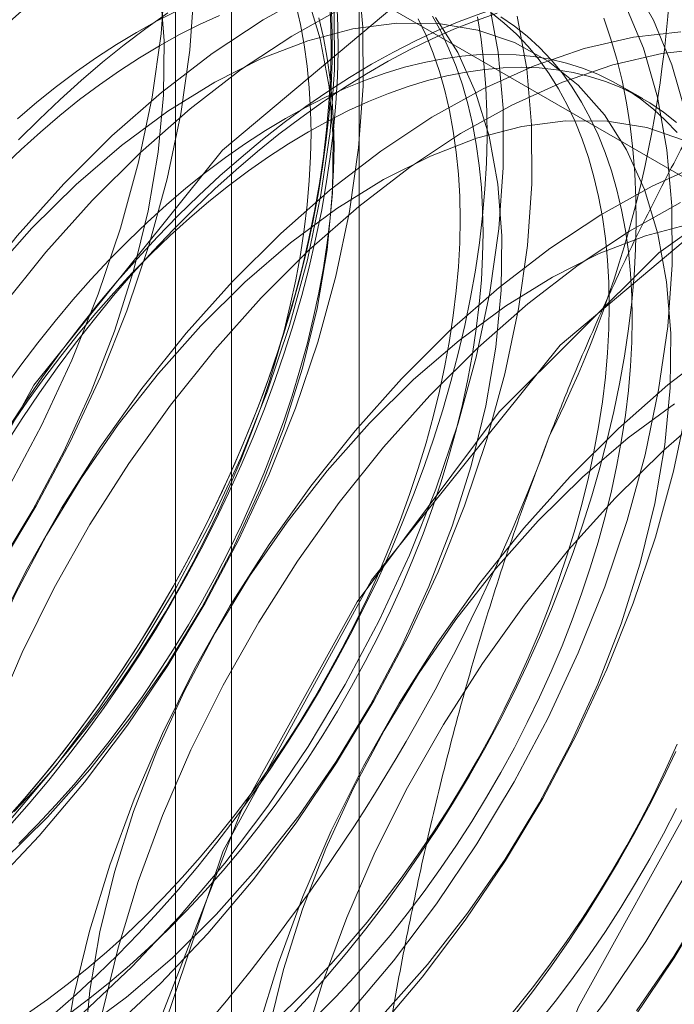
# Model space of a CAD drawing. Units: millimetres. Extents: x -245 to 3955, y -254 to 2716.
# Drawn here: x 3379 to 3381, y 1648 to 1651 of the extents above; entities that cross this region are included whole.
import ezdxf

# ---------------------------------------------------------------- set-up
doc = ezdxf.new("R2010")
doc.units = ezdxf.units.MM
doc.header["$LTSCALE"] = 2

msp = doc.modelspace()

# ---------------------------------------------------------------- linework, layer by layer
at = {"color": 7, "linetype": 'Continuous', "lineweight": 18}
for p, q in [((3380.0016, 1573.7212), (3380.0016, 1935.6121)), ((3379.6801, 1616.3246), (3379.6801, 1652.9056)), ((3379.5395, 1652.7097), (3379.5395, 1616.1286)), ((3379.6801, 1615.9327), (3379.6801, 1652.5137)), ((3378.5487, 1651.8606), (3384.2359, 1648.5775)), ((3380.714, 1650.7493), (3380.6562, 1650.7826))]:
    msp.add_line(p, q, dxfattribs=at)
at = {"color": 7, "linetype": 'Continuous', "lineweight": 18, "flags": 128}
for points in [[(3378.4913, 1647.9699), (3378.5729, 1647.3913), (3378.8107, 1646.9584), (3379.1835, 1646.7097), (3379.6581, 1646.6673), (3380.1923, 1646.8349), (3380.7388, 1647.1977), (3381.249, 1647.7234), (3381.6774, 1648.3653), (3381.9861, 1649.0664), (3382.1477, 1649.7643), (3382.1477, 1650.3972), (3381.9861, 1650.9086), (3381.6774, 1651.2533), (3381.249, 1651.4005), (3380.7388, 1651.3372), (3380.1923, 1651.069), (3379.6581, 1650.6198), (3379.1835, 1650.0294), (3378.8107, 1649.3503), (3378.5729, 1648.6429), (3378.4913, 1647.9699)], [(3380.8225, 1650.7119), (3380.7872, 1650.8344), (3380.7408, 1650.9463), (3380.6836, 1651.0465), (3380.6162, 1651.1342), (3380.5391, 1651.2087), (3380.4529, 1651.2694), (3380.3584, 1651.3158), (3380.2564, 1651.3475), (3380.1476, 1651.3642), (3380.033, 1651.3658), (3379.9136, 1651.3523), (3379.7902, 1651.3238), (3379.6641, 1651.2805), (3379.5361, 1651.2228), (3379.4074, 1651.1512), (3379.279, 1651.0662), (3379.152, 1650.9686), (3379.0274, 1650.8592), (3378.9063, 1650.7388)], [(3380.8055, 1651.0659), (3380.711, 1651.1123), (3380.6089, 1651.144), (3380.5001, 1651.1607), (3380.3855, 1651.1623), (3380.2661, 1651.1488), (3380.1428, 1651.1203), (3380.0166, 1651.077), (3379.8886, 1651.0193), (3379.7599, 1650.9477), (3379.6315, 1650.8627), (3379.5045, 1650.7651), (3379.38, 1650.6557), (3379.2589, 1650.5353)], [(3380.8772, 1651.0245), (3380.7827, 1651.0709), (3380.6806, 1651.1026), (3380.5719, 1651.1193), (3380.4573, 1651.1209), (3380.3378, 1651.1074), (3380.2145, 1651.0789), (3380.0883, 1651.0356), (3379.9604, 1650.9779), (3379.8317, 1650.9063), (3379.7033, 1650.8213), (3379.5763, 1650.7237), (3379.4517, 1650.6143), (3379.3306, 1650.4939)], [(3377.3454, 1648.5009), (3377.4572, 1648.4917), (3377.5744, 1648.4977), (3377.6959, 1648.5187), (3377.8207, 1648.5546), (3377.9479, 1648.6052), (3378.0764, 1648.6699), (3378.2051, 1648.7483), (3378.3329, 1648.8397), (3378.4588, 1648.9433), (3378.5818, 1649.0583), (3378.7008, 1649.1838), (3378.8148, 1649.3186), (3378.9229, 1649.4618), (3379.0242, 1649.612), (3379.1179, 1649.768), (3379.2031, 1649.9286), (3379.2792, 1650.0925), (3379.3456, 1650.2582), (3379.4016, 1650.4243), (3379.4469, 1650.5896), (3379.4811, 1650.7527), (3379.5038, 1650.9121), (3379.5149, 1651.0666)], [(3378.7011, 1648.462), (3378.8289, 1648.5534), (3378.9548, 1648.657), (3379.0778, 1648.772), (3379.1968, 1648.8975), (3379.3108, 1649.0323), (3379.4189, 1649.1754), (3379.5202, 1649.3256), (3379.6139, 1649.4817), (3379.6991, 1649.6423), (3379.7752, 1649.8061), (3379.8416, 1649.9718), (3379.8976, 1650.138), (3379.9429, 1650.3033), (3379.9771, 1650.4663), (3379.9998, 1650.6258), (3380.0109, 1650.7803), (3380.0103, 1650.9286), (3379.9979, 1651.0695)], [(3377.6461, 1648.4563), (3377.7676, 1648.4773), (3377.8925, 1648.5132), (3378.0197, 1648.5638), (3378.1481, 1648.6285), (3378.2768, 1648.7069), (3378.4047, 1648.7983), (3378.5306, 1648.9019), (3378.6535, 1649.0169), (3378.7725, 1649.1424), (3378.8865, 1649.2772), (3378.9946, 1649.4203), (3379.0959, 1649.5705), (3379.1896, 1649.7266), (3379.2748, 1649.8872), (3379.351, 1650.051), (3379.4173, 1650.2167), (3379.4734, 1650.3829), (3379.5187, 1650.5482), (3379.5528, 1650.7113), (3379.5755, 1650.8707), (3379.5866, 1651.0252)], [(3379.095, 1649.5741), (3379.1814, 1649.7163), (3379.2594, 1649.8633), (3379.3279, 1650.0134), (3379.3865, 1650.1652), (3379.4344, 1650.3171), (3379.4711, 1650.4675), (3379.4964, 1650.6149), (3379.5099, 1650.7578), (3379.5115, 1650.8947), (3379.5012, 1651.0242)], [(3380.0325, 1650.8359), (3380.0877, 1650.8665), (3380.1428, 1650.8946), (3380.1977, 1650.9201), (3380.2524, 1650.943), (3380.3067, 1650.9632), (3380.3606, 1650.9808), (3380.4141, 1650.9956), (3380.4669, 1651.0077), (3380.5191, 1651.0171), (3380.5705, 1651.0237), (3380.6211, 1651.0276), (3380.6709, 1651.0286), (3380.7196, 1651.0269), (3380.7673, 1651.0224), (3380.8139, 1651.0151)], [(3378.5247, 1648.4742), (3378.6408, 1648.5188), (3378.7583, 1648.5779), (3378.876, 1648.6509), (3378.9926, 1648.737), (3379.107, 1648.8353), (3379.218, 1648.9449), (3379.3244, 1649.0646), (3379.4252, 1649.1931), (3379.5193, 1649.3292), (3379.6057, 1649.4714), (3379.6836, 1649.6184), (3379.7522, 1649.7685), (3379.8107, 1649.9203), (3379.8586, 1650.0722), (3379.8954, 1650.2226), (3379.9207, 1650.37), (3379.9342, 1650.5128), (3379.9358, 1650.6497), (3379.9255, 1650.7792), (3379.9033, 1650.9), (3379.8696, 1651.0108)], [(3379.9274, 1650.9914), (3379.9301, 1650.9297), (3379.9306, 1650.8668), (3379.929, 1650.8026), (3379.9253, 1650.7373), (3379.9194, 1650.671), (3379.9114, 1650.6038), (3379.9013, 1650.5358), (3379.8891, 1650.4671), (3379.8749, 1650.3978), (3379.8585, 1650.328), (3379.8402, 1650.2578), (3379.8198, 1650.1873), (3379.7975, 1650.1166), (3379.7733, 1650.0459), (3379.7471, 1649.9752), (3379.7191, 1649.9046), (3379.6893, 1649.8343), (3379.6577, 1649.7644), (3379.6244, 1649.695), (3379.5894, 1649.6261), (3379.5528, 1649.5579), (3379.5146, 1649.4905), (3379.4749, 1649.4239), (3379.4338, 1649.3584), (3379.3913, 1649.2939), (3379.3475, 1649.2306), (3379.3024, 1649.1686), (3379.2562, 1649.108), (3379.2088, 1649.0489), (3379.1604, 1648.9913), (3379.1111, 1648.9353)], [(3379.1225, 1648.9229), (3379.1723, 1648.9792), (3379.221, 1649.0373), (3379.2687, 1649.0968), (3379.3153, 1649.1579), (3379.3607, 1649.2203), (3379.4048, 1649.2841), (3379.4476, 1649.349), (3379.4891, 1649.415), (3379.529, 1649.4821), (3379.5675, 1649.55), (3379.6043, 1649.6187), (3379.6396, 1649.6881), (3379.6731, 1649.758), (3379.705, 1649.8285), (3379.735, 1649.8993), (3379.7632, 1649.9703), (3379.7896, 1650.0415), (3379.814, 1650.1128), (3379.8365, 1650.184), (3379.857, 1650.255), (3379.8754, 1650.3257), (3379.8919, 1650.396), (3379.9063, 1650.4658), (3379.9185, 1650.535), (3379.9287, 1650.6036), (3379.9368, 1650.6713), (3379.9427, 1650.738), (3379.9464, 1650.8038), (3379.9481, 1650.8684), (3379.9475, 1650.9318), (3379.9448, 1650.9939)], [(3379.3074, 1648.4535), (3379.4303, 1648.5685), (3379.5493, 1648.6939), (3379.6633, 1648.8288), (3379.7714, 1648.9719), (3379.8727, 1649.1221), (3379.9664, 1649.2782), (3380.0516, 1649.4388), (3380.1278, 1649.6026), (3380.1941, 1649.7683), (3380.2502, 1649.9345), (3380.2955, 1650.0998), (3380.3296, 1650.2628), (3380.3523, 1650.4223), (3380.3634, 1650.5768), (3380.3628, 1650.7251), (3380.3505, 1650.8659), (3380.3265, 1650.9982)], [(3378.5007, 1648.425), (3378.6294, 1648.5034), (3378.7572, 1648.5948), (3378.8831, 1648.6984), (3379.0061, 1648.8134), (3379.125, 1648.9389), (3379.2391, 1649.0737), (3379.3472, 1649.2168), (3379.4485, 1649.367), (3379.5421, 1649.5231), (3379.6274, 1649.6837), (3379.7035, 1649.8475), (3379.7699, 1650.0132), (3379.8259, 1650.1794), (3379.8712, 1650.3447), (3379.9053, 1650.5078), (3379.928, 1650.6672), (3379.9391, 1650.8217), (3379.9385, 1650.97)], [(3379.9321, 1650.9713), (3379.9337, 1650.9086), (3379.9331, 1650.8445), (3379.9305, 1650.7793), (3379.9256, 1650.7131), (3379.9186, 1650.6458), (3379.9095, 1650.5777), (3379.8983, 1650.5088), (3379.885, 1650.4393), (3379.8696, 1650.3692), (3379.8521, 1650.2987), (3379.8326, 1650.2278), (3379.8111, 1650.1567), (3379.7877, 1650.0855), (3379.7623, 1650.0142), (3379.735, 1649.9431), (3379.7058, 1649.8721), (3379.6749, 1649.8015), (3379.6422, 1649.7313), (3379.6078, 1649.6616), (3379.5717, 1649.5925), (3379.5341, 1649.5242), (3379.4948, 1649.4567), (3379.4542, 1649.3902), (3379.412, 1649.3247), (3379.3685, 1649.2604), (3379.3238, 1649.1972), (3379.2778, 1649.1355), (3379.2306, 1649.0751), (3379.1824, 1649.0163), (3379.1331, 1648.9591)], [(3379.1353, 1648.9593), (3379.1817, 1649.009), (3379.2272, 1649.0603), (3379.2717, 1649.1134), (3379.3152, 1649.168), (3379.3576, 1649.224), (3379.3987, 1649.2814), (3379.4386, 1649.34), (3379.4772, 1649.3998), (3379.5143, 1649.4607), (3379.55, 1649.5224), (3379.5841, 1649.585), (3379.6166, 1649.6483), (3379.6474, 1649.7122), (3379.6766, 1649.7765), (3379.7039, 1649.8412), (3379.7294, 1649.9062), (3379.7531, 1649.9713), (3379.7748, 1650.0364), (3379.7946, 1650.1014), (3379.8124, 1650.1661), (3379.8282, 1650.2305), (3379.842, 1650.2945), (3379.8536, 1650.3579), (3379.8632, 1650.4206), (3379.8707, 1650.4825), (3379.876, 1650.5435), (3379.8792, 1650.6035), (3379.8803, 1650.6623), (3379.8792, 1650.7199), (3379.876, 1650.7762), (3379.8707, 1650.831), (3379.8632, 1650.8843), (3379.8536, 1650.9359), (3379.842, 1650.9858)], [(3379.5424, 1650.969), (3379.4921, 1650.9436), (3379.4416, 1650.9157), (3379.3912, 1650.8854), (3379.3409, 1650.8526), (3379.2908, 1650.8175), (3379.2409, 1650.7801), (3379.1914, 1650.7405), (3379.1423, 1650.6987)], [(3379.5201, 1650.9649), (3379.4653, 1650.9258), (3379.4108, 1650.8845), (3379.3566, 1650.8408), (3379.303, 1650.7951), (3379.2498, 1650.7472), (3379.1973, 1650.6973), (3379.1455, 1650.6455)], [(3379.7895, 1648.4331), (3379.8374, 1648.479), (3379.8846, 1648.5268), (3379.931, 1648.5764), (3379.9765, 1648.6278), (3380.021, 1648.6808), (3380.0645, 1648.7354), (3380.1069, 1648.7914), (3380.148, 1648.8488), (3380.1879, 1648.9075), (3380.2265, 1648.9673), (3380.2636, 1649.0281), (3380.2993, 1649.0899), (3380.3334, 1649.1524), (3380.3659, 1649.2157), (3380.3967, 1649.2796), (3380.4259, 1649.344), (3380.4532, 1649.4087), (3380.4787, 1649.4736), (3380.5024, 1649.5387), (3380.5241, 1649.6038), (3380.5439, 1649.6688), (3380.5617, 1649.7336), (3380.5775, 1649.798), (3380.5913, 1649.8619), (3380.6029, 1649.9253), (3380.6125, 1649.988), (3380.62, 1650.0499), (3380.6253, 1650.1109), (3380.6285, 1650.1709), (3380.6296, 1650.2297), (3380.6285, 1650.2873), (3380.6253, 1650.3436), (3380.62, 1650.3984), (3380.6125, 1650.4517), (3380.6029, 1650.5033), (3380.5913, 1650.5533), (3380.5775, 1650.6014), (3380.5617, 1650.6476), (3380.5439, 1650.6918), (3380.5241, 1650.7339), (3380.5024, 1650.7739), (3380.4787, 1650.8117), (3380.4532, 1650.8472), (3380.4259, 1650.8803), (3380.3967, 1650.911), (3380.3659, 1650.9393), (3380.3334, 1650.9651)], [(3379.9736, 1648.449), (3380.0876, 1648.5839), (3380.1957, 1648.727), (3380.297, 1648.8772), (3380.3907, 1649.0333), (3380.4759, 1649.1939), (3380.552, 1649.3577), (3380.6184, 1649.5234), (3380.6744, 1649.6896), (3380.7197, 1649.8549), (3380.7539, 1650.0179), (3380.7766, 1650.1773), (3380.7877, 1650.3319), (3380.787, 1650.4802), (3380.7747, 1650.621), (3380.7508, 1650.7533), (3380.7155, 1650.8758), (3380.669, 1650.9877)], [(3379.6503, 1650.9584), (3379.6002, 1650.9356), (3379.5498, 1650.9103), (3379.4994, 1650.8824), (3379.449, 1650.852), (3379.3987, 1650.8193), (3379.3485, 1650.7842), (3379.2987, 1650.7468), (3379.2492, 1650.7071), (3379.2001, 1650.6653), (3379.1516, 1650.6214), (3379.1037, 1650.5756)], [(3379.1123, 1649.8806), (3379.1544, 1649.9461), (3379.1979, 1650.0105), (3379.2426, 1650.0736), (3379.2886, 1650.1353), (3379.3358, 1650.1957), (3379.384, 1650.2545), (3379.4333, 1650.3117), (3379.4835, 1650.3672), (3379.5345, 1650.4209), (3379.5863, 1650.4727), (3379.6388, 1650.5226), (3379.692, 1650.5705), (3379.7457, 1650.6163), (3379.7998, 1650.6599), (3379.8543, 1650.7013), (3379.9091, 1650.7403), (3379.9641, 1650.7771), (3380.0193, 1650.8114), (3380.0745, 1650.8433), (3380.1296, 1650.8726), (3380.1846, 1650.8994), (3380.2395, 1650.9236), (3380.294, 1650.9452), (3380.3481, 1650.9641)], [(3379.1459, 1648.8782), (3379.193, 1648.926), (3379.2394, 1648.9756), (3379.2849, 1649.027), (3379.3295, 1649.08), (3379.373, 1649.1346), (3379.4153, 1649.1906), (3379.4565, 1649.248), (3379.4964, 1649.3067), (3379.535, 1649.3665), (3379.5721, 1649.4273), (3379.6078, 1649.4891), (3379.6419, 1649.5517), (3379.6744, 1649.6149), (3379.7052, 1649.6788), (3379.7343, 1649.7432), (3379.7617, 1649.8079), (3379.7872, 1649.8728), (3379.8109, 1649.9379), (3379.8326, 1650.003), (3379.8524, 1650.068), (3379.8702, 1650.1328), (3379.886, 1650.1972), (3379.8997, 1650.2612), (3379.9114, 1650.3245), (3379.921, 1650.3872), (3379.9284, 1650.4491), (3379.9338, 1650.5101), (3379.937, 1650.5701), (3379.9381, 1650.6289), (3379.937, 1650.6865), (3379.9338, 1650.7428), (3379.9284, 1650.7976), (3379.921, 1650.8509), (3379.9114, 1650.9026), (3379.8997, 1650.9525)], [(3379.1677, 1648.4515), (3379.2179, 1648.4867), (3379.2678, 1648.5241), (3379.3173, 1648.5637), (3379.3663, 1648.6055), (3379.4149, 1648.6494), (3379.4627, 1648.6953), (3379.5099, 1648.7431), (3379.5563, 1648.7927), (3379.6018, 1648.8441), (3379.6463, 1648.8971), (3379.6898, 1648.9517), (3379.7322, 1649.0077), (3379.7734, 1649.0651), (3379.8133, 1649.1238), (3379.8518, 1649.1835), (3379.889, 1649.2444), (3379.9246, 1649.3061), (3379.9587, 1649.3687), (3379.9913, 1649.432), (3380.0221, 1649.4959), (3380.0512, 1649.5602), (3380.0786, 1649.625), (3380.1041, 1649.6899), (3380.1277, 1649.755), (3380.1495, 1649.8201), (3380.1693, 1649.8851), (3380.1871, 1649.9498), (3380.2029, 1650.0143), (3380.2166, 1650.0782), (3380.2283, 1650.1416), (3380.2378, 1650.2043), (3380.2453, 1650.2662), (3380.2507, 1650.3272), (3380.2539, 1650.3872), (3380.2549, 1650.446), (3380.2539, 1650.5036), (3380.2507, 1650.5599), (3380.2453, 1650.6147), (3380.2378, 1650.668), (3380.2283, 1650.7196), (3380.2166, 1650.7695), (3380.2029, 1650.8176), (3380.1871, 1650.8638), (3380.1693, 1650.908), (3380.1495, 1650.9502)], [(3379.2367, 1648.4526), (3379.2901, 1648.4994), (3379.3429, 1648.5483), (3379.3951, 1648.5992), (3379.4466, 1648.652), (3379.4972, 1648.7066), (3379.5469, 1648.763), (3379.5957, 1648.821), (3379.6434, 1648.8806), (3379.6899, 1648.9416), (3379.7353, 1649.0041), (3379.7795, 1649.0678), (3379.8223, 1649.1327), (3379.8637, 1649.1988), (3379.9037, 1649.2658), (3379.9421, 1649.3337), (3379.979, 1649.4024), (3380.0142, 1649.4718), (3380.0478, 1649.5417), (3380.0796, 1649.6122), (3380.1097, 1649.683), (3380.1379, 1649.754), (3380.1642, 1649.8252), (3380.1886, 1649.8965), (3380.2111, 1649.9677), (3380.2316, 1650.0387), (3380.2501, 1650.1094), (3380.2665, 1650.1797), (3380.2809, 1650.2495), (3380.2932, 1650.3188), (3380.3034, 1650.3873), (3380.3114, 1650.455), (3380.3173, 1650.5217), (3380.3211, 1650.5875), (3380.3227, 1650.6521), (3380.3222, 1650.7155), (3380.3195, 1650.7776), (3380.3146, 1650.8383), (3380.3077, 1650.8975), (3380.2985, 1650.9551)], [(3379.2757, 1648.4533), (3379.3255, 1648.4907), (3379.375, 1648.5304), (3379.4241, 1648.5722), (3379.4726, 1648.616), (3379.5205, 1648.6619), (3379.5677, 1648.7097), (3379.6141, 1648.7593), (3379.6596, 1648.8107), (3379.7041, 1648.8637), (3379.7476, 1648.9183), (3379.79, 1648.9744), (3379.8312, 1649.0318), (3379.8711, 1649.0904), (3379.9096, 1649.1502), (3379.9468, 1649.211), (3379.9824, 1649.2728), (3380.0165, 1649.3354), (3380.049, 1649.3987), (3380.0799, 1649.4625), (3380.109, 1649.5269), (3380.1363, 1649.5916), (3380.1619, 1649.6566), (3380.1855, 1649.7216), (3380.2073, 1649.7867), (3380.227, 1649.8517), (3380.2449, 1649.9165), (3380.2606, 1649.9809), (3380.2744, 1650.0449), (3380.286, 1650.1083), (3380.2956, 1650.171), (3380.3031, 1650.2329), (3380.3084, 1650.2939), (3380.3116, 1650.3538), (3380.3127, 1650.4127), (3380.3116, 1650.4703), (3380.3084, 1650.5265), (3380.3031, 1650.5813), (3380.2956, 1650.6346), (3380.286, 1650.6863), (3380.2744, 1650.7362), (3380.2606, 1650.7843), (3380.2449, 1650.8305), (3380.227, 1650.8747), (3380.2073, 1650.9168), (3380.1855, 1650.9568)], [(3379.3003, 1648.406), (3379.4169, 1648.4921), (3379.5313, 1648.5904), (3379.6423, 1648.7), (3379.7487, 1648.8196), (3379.8494, 1648.9482), (3379.9435, 1649.0843), (3380.03, 1649.2265), (3380.1079, 1649.3734), (3380.1765, 1649.5236), (3380.235, 1649.6754), (3380.2829, 1649.8272), (3380.3197, 1649.9776), (3380.3449, 1650.125), (3380.3584, 1650.2679), (3380.36, 1650.4048), (3380.3497, 1650.5343), (3380.3276, 1650.6551), (3380.2939, 1650.7659), (3380.2489, 1650.8656), (3380.1931, 1650.9532)], [(3379.3791, 1648.4121), (3379.5021, 1648.5271), (3379.621, 1648.6525), (3379.7351, 1648.7874), (3379.8432, 1648.9305), (3379.9445, 1649.0807), (3380.0381, 1649.2368), (3380.1234, 1649.3974), (3380.1995, 1649.5612), (3380.2659, 1649.7269), (3380.3219, 1649.8931), (3380.3672, 1650.0584), (3380.4013, 1650.2214), (3380.424, 1650.3809), (3380.4351, 1650.5354), (3380.4345, 1650.6837), (3380.4222, 1650.8245), (3380.3983, 1650.9568)], [(3379.8212, 1648.4357), (3379.8718, 1648.4903), (3379.9216, 1648.5467), (3379.9703, 1648.6047), (3380.018, 1648.6643), (3380.0646, 1648.7253), (3380.11, 1648.7878), (3380.1541, 1648.8515), (3380.1969, 1648.9164), (3380.2384, 1648.9825), (3380.2783, 1649.0495), (3380.3168, 1649.1174), (3380.3536, 1649.1861), (3380.3889, 1649.2555), (3380.4224, 1649.3255), (3380.4543, 1649.3959), (3380.4843, 1649.4667), (3380.5125, 1649.5378), (3380.5389, 1649.609), (3380.5633, 1649.6802), (3380.5858, 1649.7514), (3380.6063, 1649.8224), (3380.6248, 1649.8931), (3380.6412, 1649.9634), (3380.6556, 1650.0333), (3380.6678, 1650.1025), (3380.678, 1650.171), (3380.6861, 1650.2387), (3380.692, 1650.3055), (3380.6957, 1650.3712), (3380.6974, 1650.4358), (3380.6968, 1650.4993), (3380.6941, 1650.5614), (3380.6893, 1650.6221), (3380.6823, 1650.6812), (3380.6732, 1650.7388), (3380.662, 1650.7947), (3380.6486, 1650.8489), (3380.6332, 1650.9012), (3380.6158, 1650.9516)], [(3379.8952, 1648.4456), (3379.9424, 1648.4934), (3379.9887, 1648.5431), (3380.0342, 1648.5944), (3380.0788, 1648.6475), (3380.1223, 1648.702), (3380.1646, 1648.7581), (3380.2058, 1648.8155), (3380.2457, 1648.8741), (3380.2843, 1648.9339), (3380.3214, 1648.9947), (3380.3571, 1649.0565), (3380.3912, 1649.1191), (3380.4237, 1649.1824), (3380.4545, 1649.2463), (3380.4836, 1649.3106), (3380.511, 1649.3753), (3380.5365, 1649.4403), (3380.5602, 1649.5054), (3380.5819, 1649.5705), (3380.6017, 1649.6354), (3380.6195, 1649.7002), (3380.6353, 1649.7646), (3380.649, 1649.8286), (3380.6607, 1649.892), (3380.6703, 1649.9547), (3380.6777, 1650.0166), (3380.6831, 1650.0776), (3380.6863, 1650.1375), (3380.6874, 1650.1964), (3380.6863, 1650.254), (3380.6831, 1650.3102), (3380.6777, 1650.3651), (3380.6703, 1650.4183), (3380.6607, 1650.47), (3380.649, 1650.5199), (3380.6353, 1650.568), (3380.6195, 1650.6142), (3380.6017, 1650.6584), (3380.5819, 1650.7005), (3380.5602, 1650.7405), (3380.5365, 1650.7783), (3380.511, 1650.8138), (3380.4836, 1650.8469), (3380.4545, 1650.8777), (3380.4237, 1650.9059), (3380.3912, 1650.9317), (3380.3571, 1650.9549)], [(3380.0665, 1648.4551), (3380.1729, 1648.5747), (3380.2737, 1648.7032), (3380.3678, 1648.8393), (3380.4542, 1648.9816), (3380.5321, 1649.1285), (3380.6007, 1649.2786), (3380.6593, 1649.4304), (3380.7072, 1649.5823), (3380.7439, 1649.7327), (3380.7692, 1649.8801), (3380.7827, 1650.023), (3380.7843, 1650.1599), (3380.774, 1650.2894), (3380.7518, 1650.4102), (3380.7181, 1650.521), (3380.6732, 1650.6207), (3380.6174, 1650.7083), (3380.5515, 1650.7829), (3380.476, 1650.8437), (3380.3917, 1650.8901), (3380.2996, 1650.9216), (3380.2005, 1650.9379), (3380.0955, 1650.9388), (3379.9856, 1650.9243), (3379.8721, 1650.8946), (3379.7559, 1650.85), (3379.6384, 1650.7909), (3379.5207, 1650.7179), (3379.4041, 1650.6318), (3379.2897, 1650.5334), (3379.1787, 1650.4239)], [(3380.8098, 1650.9174), (3380.6904, 1650.9039), (3380.567, 1650.8754), (3380.4409, 1650.8321), (3380.3129, 1650.7744), (3380.1842, 1650.7028), (3380.0558, 1650.6178), (3379.9288, 1650.5202), (3379.8042, 1650.4107), (3379.6831, 1650.2904)], [(3379.3398, 1647.4801), (3379.4215, 1646.9015), (3379.6592, 1646.4686), (3380.032, 1646.2199), (3380.5066, 1646.1774), (3381.0409, 1646.345), (3381.5874, 1646.7078), (3382.0975, 1647.2335), (3382.526, 1647.8754), (3382.8347, 1648.5765), (3382.9962, 1649.2745), (3382.9962, 1649.9073), (3382.8347, 1650.4188), (3382.526, 1650.7634), (3382.0975, 1650.9107), (3381.5874, 1650.8474), (3381.0409, 1650.5792), (3380.5066, 1650.1299), (3380.032, 1649.5395), (3379.6592, 1648.8604), (3379.4215, 1648.153), (3379.3398, 1647.4801)], [(3380.8815, 1650.876), (3380.7621, 1650.8625), (3380.6388, 1650.834), (3380.5126, 1650.7907), (3380.3846, 1650.733), (3380.2559, 1650.6614), (3380.1275, 1650.5764), (3380.0005, 1650.4788), (3379.876, 1650.3693), (3379.7549, 1650.249)], [(3380.8005, 1650.664), (3380.7714, 1650.6947), (3380.7406, 1650.723), (3380.7081, 1650.7488), (3380.6739, 1650.772), (3380.6383, 1650.7926), (3380.6011, 1650.8105), (3380.5626, 1650.8258), (3380.5227, 1650.8384), (3380.4815, 1650.8482), (3380.4391, 1650.8553), (3380.3957, 1650.8597), (3380.3511, 1650.8613), (3380.3056, 1650.8602), (3380.2592, 1650.8562), (3380.2121, 1650.8496), (3380.1642, 1650.8401), (3380.1156, 1650.828), (3380.0666, 1650.8131), (3380.0171, 1650.7956), (3379.9672, 1650.7754), (3379.917, 1650.7527), (3379.8667, 1650.7273), (3379.8163, 1650.6995), (3379.7659, 1650.6691), (3379.7156, 1650.6364), (3379.6654, 1650.6012), (3379.6155, 1650.5638), (3379.566, 1650.5242), (3379.517, 1650.4824), (3379.4684, 1650.4385), (3379.4206, 1650.3926), (3379.3734, 1650.3448), (3379.327, 1650.2952), (3379.2815, 1650.2438), (3379.237, 1650.1908), (3379.1935, 1650.1362), (3379.1511, 1650.0802), (3379.1099, 1650.0228)], [(3379.1188, 1649.9218), (3379.1616, 1649.9867), (3379.2057, 1650.0505), (3379.2511, 1650.1129), (3379.2977, 1650.174), (3379.3454, 1650.2336), (3379.3942, 1650.2916), (3379.4439, 1650.3479), (3379.4945, 1650.4026), (3379.5459, 1650.4553), (3379.5981, 1650.5062), (3379.651, 1650.5551), (3379.7044, 1650.6019), (3379.7583, 1650.6466), (3379.8126, 1650.6891), (3379.8673, 1650.7294), (3379.9222, 1650.7673), (3379.9773, 1650.8028), (3380.0325, 1650.8359)], [(3379.1278, 1649.9308), (3379.1677, 1649.9894), (3379.2089, 1650.0468), (3379.2512, 1650.1029), (3379.2947, 1650.1574), (3379.3393, 1650.2105), (3379.3848, 1650.2618), (3379.4311, 1650.3115), (3379.4783, 1650.3593), (3379.5262, 1650.4052), (3379.5747, 1650.449), (3379.6238, 1650.4908), (3379.6733, 1650.5305), (3379.7232, 1650.5679), (3379.7733, 1650.603), (3379.8237, 1650.6358), (3379.8741, 1650.6661), (3379.9245, 1650.694), (3379.9748, 1650.7193), (3380.025, 1650.7421), (3380.0748, 1650.7623), (3380.1244, 1650.7798), (3380.1734, 1650.7946), (3380.2219, 1650.8068), (3380.2698, 1650.8162), (3380.317, 1650.8229), (3380.3634, 1650.8268), (3380.4089, 1650.828), (3380.4534, 1650.8264), (3380.4969, 1650.822), (3380.5393, 1650.8149), (3380.5805, 1650.805), (3380.6204, 1650.7924), (3380.6589, 1650.7772), (3380.6961, 1650.7592), (3380.7317, 1650.7386), (3380.7658, 1650.7154), (3380.7983, 1650.6897)], [(3380.816, 1650.6451), (3380.7239, 1650.6766), (3380.6248, 1650.6929), (3380.5198, 1650.6938), (3380.4099, 1650.6794), (3380.2963, 1650.6497), (3380.1802, 1650.605), (3380.0627, 1650.5459), (3379.945, 1650.473), (3379.8284, 1650.3869), (3379.714, 1650.2885), (3379.603, 1650.179)], [(3381.1783, 1650.6644), (3380.7543, 1650.3624), (3380.3531, 1649.9623), (3379.9965, 1649.4855), (3379.7036, 1648.9579), (3379.4901, 1648.4078), (3379.3677, 1647.8649), (3379.3429, 1647.3584), (3379.417, 1646.9158), (3379.5861, 1646.5608)], [(3380.8651, 1650.5872), (3380.7372, 1650.5295), (3380.6085, 1650.4578), (3380.4801, 1650.3729), (3380.3531, 1650.2753), (3380.2285, 1650.1658), (3380.1074, 1650.0455)], [(3379.2589, 1650.5353), (3379.1422, 1650.405), (3379.0311, 1650.2659), (3378.9263, 1650.1191), (3378.8287, 1649.9658), (3378.7391, 1649.8073), (3378.6584, 1649.6449), (3378.587, 1649.48), (3378.5258, 1649.3139), (3378.4751, 1649.1479), (3378.4353, 1648.9836), (3378.4068, 1648.8222), (3378.3899, 1648.6651), (3378.3847, 1648.5135), (3378.3912, 1648.3688)], [(3379.3306, 1650.4939), (3379.214, 1650.3636), (3379.1028, 1650.2245), (3378.998, 1650.0777), (3378.9004, 1649.9244), (3378.8109, 1649.7659), (3378.7301, 1649.6035), (3378.6588, 1649.4386), (3378.5975, 1649.2724), (3378.5468, 1649.1065), (3378.507, 1648.9422), (3378.4786, 1648.7808), (3378.4617, 1648.6236), (3378.4564, 1648.4721)], [(3380.8089, 1650.4881), (3380.6802, 1650.4164), (3380.5518, 1650.3315), (3380.4248, 1650.2338), (3380.3002, 1650.1244), (3380.1791, 1650.0041)], [(3379.1787, 1650.4239), (3379.0723, 1650.3042), (3378.9715, 1650.1757), (3378.8775, 1650.0396), (3378.791, 1649.8974), (3378.7131, 1649.7504), (3378.6445, 1649.6003), (3378.586, 1649.4485), (3378.5381, 1649.2966), (3378.5013, 1649.1462), (3378.476, 1648.9988), (3378.4625, 1648.8559), (3378.4609, 1648.7191), (3378.4713, 1648.5896), (3378.4934, 1648.4688)], [(3380.8342, 1650.4345), (3380.7206, 1650.4048), (3380.6044, 1650.3601), (3380.4869, 1650.301), (3380.3692, 1650.228), (3380.2526, 1650.1419), (3380.1382, 1650.0436), (3380.0273, 1649.934)], [(3379.6831, 1650.2904), (3379.5665, 1650.1601), (3379.4553, 1650.021), (3379.3505, 1649.8742), (3379.2529, 1649.7209), (3379.1634, 1649.5624), (3379.0826, 1649.4), (3379.0113, 1649.2351), (3378.95, 1649.0689), (3378.8993, 1648.903), (3378.8596, 1648.7387), (3378.8311, 1648.5773), (3378.8142, 1648.4201)], [(3379.7549, 1650.249), (3379.6383, 1650.1187), (3379.5271, 1649.9796), (3379.4223, 1649.8327), (3379.3247, 1649.6795), (3379.2351, 1649.521), (3379.1544, 1649.3586), (3379.083, 1649.1936), (3379.0218, 1649.0275), (3378.9711, 1648.8616), (3378.9313, 1648.6973), (3378.9029, 1648.5359), (3378.8859, 1648.3787)], [(3379.603, 1650.179), (3379.4966, 1650.0593), (3379.3958, 1649.9308), (3379.3017, 1649.7947), (3379.2153, 1649.6525), (3379.1374, 1649.5055), (3379.0688, 1649.3554), (3379.0102, 1649.2036), (3378.9623, 1649.0517), (3378.9256, 1648.9013), (3378.9003, 1648.7539), (3378.8868, 1648.611), (3378.8852, 1648.4741)], [(3382.0268, 1650.1746), (3381.6028, 1649.8726), (3381.2017, 1649.4724), (3380.845, 1648.9957), (3380.5521, 1648.468), (3380.3387, 1647.9179), (3380.2162, 1647.375), (3380.1914, 1646.8686), (3380.2655, 1646.426), (3380.4346, 1646.0709), (3380.6895, 1645.8227), (3381.0165, 1645.6946), (3381.398, 1645.6936), (3381.8134, 1645.8197), (3382.2402, 1646.0661), (3382.6556, 1646.4196), (3383.037, 1646.861), (3383.364, 1647.3667), (3383.619, 1647.9092)], [(3380.9043, 1650.1279), (3380.7773, 1650.0303), (3380.6528, 1649.9209), (3380.5317, 1649.8005)], [(3380.1074, 1650.0455), (3379.9908, 1649.9152), (3379.8796, 1649.7761), (3379.7748, 1649.6292), (3379.6772, 1649.4759), (3379.5877, 1649.3174), (3379.5069, 1649.1551), (3379.4356, 1648.9901), (3379.3743, 1648.824), (3379.3236, 1648.6581), (3379.2838, 1648.4938), (3379.2554, 1648.3324)], [(3380.1791, 1650.0041), (3380.0625, 1649.8738), (3379.9513, 1649.7346), (3379.8465, 1649.5878), (3379.7489, 1649.4345), (3379.6594, 1649.276), (3379.5786, 1649.1136), (3379.5073, 1648.9487), (3379.446, 1648.7826), (3379.3953, 1648.6167), (3379.3556, 1648.4523)], [(3380.0453, 1648.4076), (3380.1593, 1648.5425), (3380.2674, 1648.6856), (3380.3687, 1648.8358), (3380.4624, 1648.9918), (3380.5476, 1649.1524), (3380.6238, 1649.3163), (3380.6901, 1649.482), (3380.7462, 1649.6482), (3380.7915, 1649.8135), (3380.8256, 1649.9765)], [(3380.7935, 1649.9831), (3380.6769, 1649.897), (3380.5625, 1649.7987), (3380.4515, 1649.6891)], [(3379.764, 1647.725), (3379.7699, 1647.8769), (3379.7874, 1648.0343), (3379.8165, 1648.1959), (3379.8568, 1648.3604), (3379.9081, 1648.5263), (3379.9699, 1648.6924), (3380.0418, 1648.8572), (3380.123, 1649.0194), (3380.213, 1649.1777), (3380.311, 1649.3307), (3380.4161, 1649.4771), (3380.5276, 1649.6158), (3380.6445, 1649.7456), (3380.7658, 1649.8654), (3380.8905, 1649.9742)], [(3380.0273, 1649.934), (3379.9208, 1649.8144), (3379.8201, 1649.6859), (3379.726, 1649.5498), (3379.6395, 1649.4075), (3379.5616, 1649.2606), (3379.493, 1649.1105), (3379.4345, 1648.9587), (3379.3866, 1648.8068), (3379.3498, 1648.6564), (3379.3246, 1648.509), (3379.3111, 1648.3661)], [(3380.5317, 1649.8005), (3380.415, 1649.6703), (3380.3039, 1649.5311), (3380.199, 1649.3843), (3380.1015, 1649.231), (3380.0119, 1649.0725), (3379.9312, 1648.9101), (3379.8598, 1648.7452), (3379.7986, 1648.5791), (3379.7478, 1648.4132)], [(3380.4515, 1649.6891), (3380.3451, 1649.5695), (3380.2443, 1649.4409), (3380.1502, 1649.3049), (3380.0638, 1649.1626), (3379.9859, 1649.0157), (3379.9173, 1648.8655), (3379.8588, 1648.7137), (3379.8109, 1648.5619), (3379.7741, 1648.4115)], [(3379.8163, 1647.9559), (3379.8667, 1647.9862), (3379.917, 1648.019), (3379.9672, 1648.0541), (3380.0171, 1648.0915), (3380.0666, 1648.1311), (3380.1156, 1648.1729), (3380.1642, 1648.2168), (3380.2121, 1648.2627), (3380.2592, 1648.3105), (3380.3056, 1648.3601), (3380.3511, 1648.4115), (3380.3957, 1648.4645), (3380.4391, 1648.5191), (3380.4815, 1648.5751), (3380.5227, 1648.6325), (3380.5626, 1648.6912), (3380.6011, 1648.751), (3380.6383, 1648.8118), (3380.6739, 1648.8736), (3380.7081, 1648.9362), (3380.7406, 1648.9994), (3380.7714, 1649.0633), (3380.8005, 1649.1277)], [(3380.3927, 1648.448), (3380.4393, 1648.509), (3380.4846, 1648.5715), (3380.5288, 1648.6352), (3380.5716, 1648.7002), (3380.613, 1648.7662), (3380.653, 1648.8332), (3380.6914, 1648.9011), (3380.7283, 1648.9698), (3380.7635, 1649.0392), (3380.7971, 1649.1092)], [(3380.7983, 1648.9661), (3380.7658, 1648.9028), (3380.7317, 1648.8402), (3380.6961, 1648.7785), (3380.6589, 1648.7176), (3380.6204, 1648.6578), (3380.5805, 1648.5992), (3380.5393, 1648.5418), (3380.4969, 1648.4858), (3380.4534, 1648.4312), (3380.4089, 1648.3781), (3380.3634, 1648.3268), (3380.317, 1648.2771), (3380.2698, 1648.2293), (3380.2219, 1648.1835), (3380.1734, 1648.1396), (3380.1244, 1648.0978), (3380.0748, 1648.0582), (3380.025, 1648.0207), (3379.9748, 1647.9856), (3379.9245, 1647.9529), (3379.8741, 1647.9225)], [(3380.5118, 1648.3389), (3380.62, 1648.4821), (3380.7213, 1648.6323), (3380.8149, 1648.7883)], [(3380.6917, 1648.4406), (3380.793, 1648.5909), (3380.8867, 1648.7469)], [(3380.698, 1648.4583), (3380.7921, 1648.5944), (3380.8785, 1648.7367)]]:
    msp.add_lwpolyline(points, dxfattribs=at)
at = {"color": 7, "linetype": 'Continuous', "lineweight": 18}
for centre, radius, start, end in [((3377.866, 1651.2075), 2.9215, 333.4364, 26.5636), ((3382.6923, 1647.6744), 4.9072, 122.6221, 159.7888), ((3375.8741, 1651.5964), 4.9072, 302.6221, 339.7888), ((3377.4014, 1650.7147), 4.9072, 302.6221, 339.7888)]:
    msp.add_arc(centre, radius, start, end, dxfattribs=at)
for points, knots in [([(3380.4791, 1649.9011), (3380.4948, 1649.9408), (3380.5363, 1650.0458), (3380.6084, 1650.2131), (3380.6968, 1650.4021), (3380.7908, 1650.5875), (3380.8903, 1650.7701), (3380.9948, 1650.9494), (3381.1042, 1651.1259), (3381.2172, 1651.299), (3381.2953, 1651.4116), (3381.3344, 1651.4679)], [0, 0, 0, 0, 0.070004, 0.184894, 0.299785, 0.415301, 0.530821, 0.647921, 0.765024, 0.882511, 1, 1, 1, 1]), ([(3380.028, 1648.1008), (3380.0395, 1648.1772), (3380.0626, 1648.3299), (3380.1032, 1648.558), (3380.1488, 1648.785), (3380.2006, 1649.0117), (3380.259, 1649.2373), (3380.3248, 1649.4616), (3380.3973, 1649.6835), (3380.4518, 1649.8285), (3380.4791, 1649.9011)], [0, 0, 0, 0, 0.123627, 0.247252, 0.371298, 0.49534, 0.621101, 0.746858, 0.87343, 1, 1, 1, 1])]:
    msp.add_open_spline(points, degree=3, knots=knots, dxfattribs=at)

doc.saveas('drawing.dxf')
